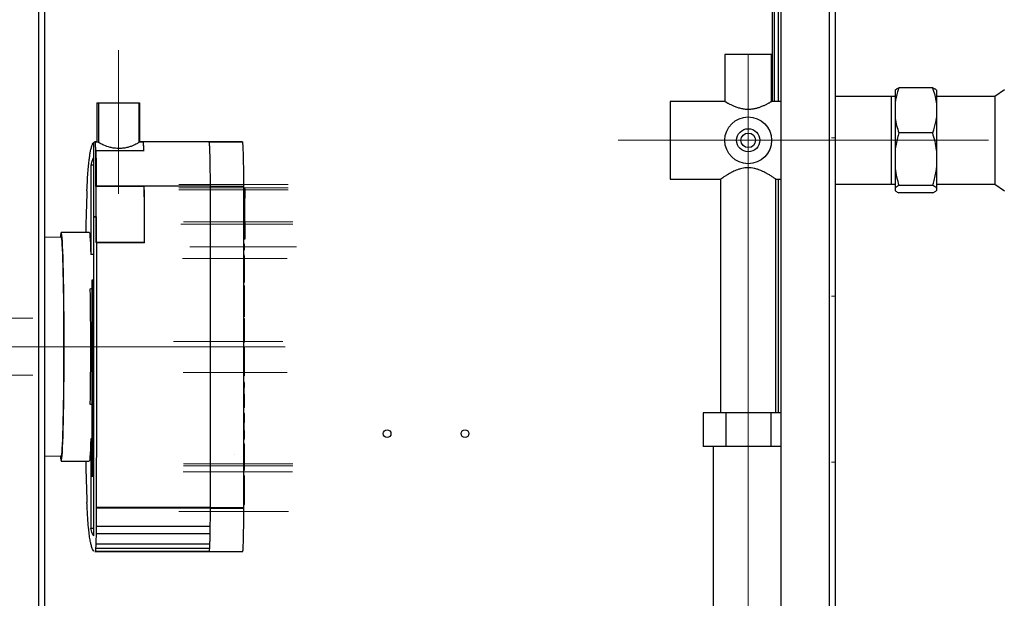
# Paper-space layout 'Blatt2' of a CAD drawing. Units: millimetres. Extents: x 0 to 423, y 0 to 297.
# Drawn here: x 115 to 153, y 195 to 217 of the extents above; entities that cross this region are included whole.
import ezdxf

# ---------------------------------------------------------------- set-up
doc = ezdxf.new("R2010")
doc.units = ezdxf.units.MM
doc.linetypes.add('CENTERX2', pattern=[20.32, 12.7, -2.54, 2.54, -2.54])
doc.layers.add('1', color=7, linetype='Continuous')

psp = doc.layouts.new('Blatt2')

# ---------------------------------------------------------------- linework, layer by layer
at = {"color": 1, "linetype": 'Continuous', "lineweight": 30}
for p, q in [((115.959, 167.423), (115.959, 242.823)), ((146.384, 221.623), (146.384, 176.623)), ((144.184, 220.323), (144.184, 214.023)), ((123.877, 203.978), (123.852, 203.978)), ((123.877, 200.451), (123.851, 200.451)), ((122.55, 198.383), (123.849, 198.383))]:
    psp.add_line(p, q, dxfattribs=at)
at = {"color": 7, "linetype": 'Continuous', "lineweight": 30}
for p, q in [((116.189, 167.423), (116.189, 242.823)), ((144.514, 221.623), (144.514, 176.623)), ((146.614, 221.623), (146.614, 176.623)), ((144.264, 220.323), (144.264, 214.023)), ((144.414, 220.323), (144.414, 214.023)), ((142.364, 215.823), (142.364, 214.023)), ((143.264, 215.823), (142.364, 215.823)), ((144.164, 215.823), (143.264, 215.823)), ((144.164, 214.023), (144.164, 215.823)), ((150.364, 214.55), (149.064, 214.55)), ((148.914, 214.208), (146.614, 214.208)), ((148.764, 214.185), (148.764, 210.86)), ((148.914, 214.454), (148.914, 213.966)), ((150.514, 214.454), (150.514, 213.966)), ((152.754, 214.208), (150.514, 214.208)), ((153.129, 214.469), (152.754, 214.208)), ((152.754, 214.208), (152.754, 212.523)), ((118.188, 213.973), (118.188, 212.459)), ((118.188, 213.973), (118.25, 213.973)), ((118.25, 213.973), (118.25, 212.445)), ((118.25, 213.973), (119.806, 213.973)), ((119.806, 213.973), (119.806, 212.445)), ((119.806, 213.973), (119.835, 213.973)), ((119.835, 213.973), (119.835, 212.459)), ((142.365, 214.023), (140.264, 214.023)), ((140.264, 214.023), (140.264, 211.023)), ((144.514, 214.023), (144.164, 214.023)), ((148.914, 213.966), (148.914, 213.392)), ((150.514, 213.966), (150.514, 213.392)), ((148.914, 213.392), (148.914, 212.13)), ((150.514, 213.392), (150.514, 212.13)), ((150.364, 212.809), (149.064, 212.809)), ((118.071, 211.858), (118.071, 212.444)), ((118.08, 212.444), (118.071, 212.444)), ((118.071, 209.584), (118.071, 212.435)), ((118.188, 212.459), (118.113, 212.459)), ((118.221, 212.457), (118.123, 212.457)), ((118.25, 212.445), (118.221, 212.457)), ((119.806, 212.445), (119.819, 212.457)), ((119.973, 212.457), (119.819, 212.457)), ((119.962, 212.459), (119.835, 212.459)), ((122.492, 212.469), (119.962, 212.469)), ((119.973, 212.467), (119.962, 212.468)), ((122.502, 212.467), (119.973, 212.467)), ((122.492, 212.464), (122.502, 212.467)), ((123.79, 212.465), (122.495, 212.465)), ((122.502, 212.463), (123.802, 212.463)), ((152.754, 212.523), (152.754, 210.838)), ((118.071, 211.858), (118.071, 211.858)), ((118.153, 210.755), (118.153, 212.112)), ((120.003, 212.112), (118.153, 212.112)), ((118.153, 210.745), (118.153, 212.106)), ((118.153, 212.106), (118.153, 212.106)), ((148.914, 212.13), (148.914, 211.461)), ((150.514, 212.13), (150.514, 211.461)), ((117.962, 211.571), (117.962, 208.127)), ((118.071, 211.571), (117.962, 211.571)), ((148.914, 211.461), (148.914, 210.686)), ((150.514, 211.461), (150.514, 210.686)), ((118.171, 210.755), (118.153, 210.755)), ((118.153, 210.745), (118.171, 210.745)), ((118.171, 210.763), (118.171, 210.755)), ((122.55, 210.763), (118.171, 210.763)), ((120.02, 210.755), (118.171, 210.755)), ((120.02, 210.745), (118.171, 210.745)), ((120.002, 210.745), (120.002, 210.755)), ((122.549, 210.763), (123.849, 210.763)), ((140.264, 211.023), (142.2, 211.023)), ((142.199, 211.023), (142.199, 202.023)), ((144.328, 211.023), (144.514, 211.023)), ((144.329, 202.023), (144.329, 211.024)), ((144.414, 211.023), (144.414, 202.023)), ((146.614, 210.838), (148.914, 210.838)), ((150.364, 210.782), (149.064, 210.782)), ((150.514, 210.838), (152.754, 210.838)), ((152.754, 210.838), (153.129, 210.577)), ((123.904, 210.655), (123.849, 210.655)), ((123.886, 209.915), (123.904, 210.655)), ((148.914, 210.686), (148.914, 210.592)), ((150.364, 210.496), (149.064, 210.496)), ((150.514, 210.686), (150.514, 210.592)), ((118.071, 209.584), (118.169, 209.584)), ((123.886, 209.915), (123.85, 209.915)), ((118.071, 197.287), (118.071, 209.573)), ((118.071, 209.573), (118.169, 209.573)), ((117.897, 208.977), (116.823, 208.977)), ((116.823, 208.782), (116.189, 208.793)), ((118.17, 208.583), (118.173, 208.583)), ((118.17, 208.573), (118.173, 208.573)), ((120.022, 208.583), (118.173, 208.583)), ((120.022, 208.573), (118.173, 208.573)), ((123.851, 208.733), (123.907, 208.733)), ((123.874, 208.522), (123.851, 208.522)), ((118.071, 208.127), (117.962, 208.127)), ((123.851, 208.309), (123.874, 208.309)), ((123.878, 208.094), (123.852, 208.094)), ((123.877, 208.075), (123.852, 208.075)), ((118.009, 207.135), (118.002, 207.135)), ((118.002, 207.135), (118.002, 199.582)), ((118.009, 199.582), (118.009, 207.135)), ((118.071, 207.135), (118.009, 207.135)), ((118.026, 207.114), (118.026, 206.65)), ((118.032, 207.114), (118.026, 207.114)), ((118.032, 206.65), (118.032, 207.114)), ((118.05, 207.114), (118.032, 207.114)), ((118.05, 207.114), (118.05, 199.582)), ((118.056, 207.114), (118.05, 207.114)), ((118.056, 199.582), (118.056, 207.114)), ((118.071, 207.114), (118.056, 207.114)), ((123.852, 207.074), (123.885, 207.074)), ((123.861, 207.048), (123.862, 207.074)), ((118.002, 206.798), (117.942, 206.798)), ((118.05, 206.65), (118.032, 206.65)), ((123.87, 206.918), (123.852, 206.918)), ((118.026, 205.996), (118.026, 200.65)), ((118.05, 205.996), (118.032, 205.996)), ((118.032, 200.65), (118.032, 205.996)), ((123.877, 205.649), (123.853, 205.649)), ((123.877, 204.749), (123.877, 205.649)), ((123.877, 204.749), (123.853, 204.749)), ((123.881, 204.54), (123.852, 204.54)), ((123.877, 203.45), (123.877, 203.978)), ((123.877, 203.45), (123.852, 203.45)), ((123.877, 203.197), (123.852, 203.197)), ((123.877, 202.997), (123.877, 203.197)), ((123.877, 202.997), (123.852, 202.997)), ((123.877, 202.516), (123.868, 202.997)), ((123.877, 202.516), (123.852, 202.516)), ((123.877, 202.226), (123.877, 202.516)), ((118.002, 202.348), (117.942, 202.348)), ((123.877, 202.226), (123.852, 202.226)), ((123.879, 201.995), (123.852, 201.995)), ((123.877, 201.995), (123.852, 201.995)), ((123.877, 201.657), (123.877, 201.995)), ((141.532, 202.023), (141.532, 200.723)), ((142.398, 202.023), (141.532, 202.023)), ((142.398, 202.023), (142.398, 200.723)), ((144.131, 202.023), (142.398, 202.023)), ((144.131, 202.023), (144.131, 200.723)), ((144.514, 202.023), (144.131, 202.023)), ((123.877, 201.657), (123.852, 201.657)), ((123.88, 201.657), (123.877, 201.657)), ((123.877, 201.345), (123.852, 201.345)), ((123.877, 201.005), (123.877, 201.345)), ((117.962, 201.019), (117.962, 197.575)), ((118.002, 201.019), (117.962, 201.019)), ((123.877, 201.005), (123.851, 201.005)), ((118.05, 200.65), (118.032, 200.65)), ((123.884, 200.806), (123.851, 200.806)), ((123.862, 200.806), (123.861, 200.845)), ((142.398, 200.723), (141.532, 200.723)), ((141.919, 200.723), (141.919, 190.893)), ((144.131, 200.723), (142.398, 200.723)), ((144.514, 200.723), (144.131, 200.723)), ((116.189, 200.353), (116.823, 200.364)), ((116.823, 200.169), (117.897, 200.169)), ((123.877, 199.821), (123.877, 200.451)), ((118.026, 199.996), (118.026, 199.582)), ((118.05, 199.996), (118.032, 199.996)), ((118.032, 199.582), (118.032, 199.996)), ((123.877, 199.821), (123.85, 199.821)), ((118.002, 199.582), (118.009, 199.582)), ((118.026, 199.582), (118.009, 199.582)), ((118.026, 199.582), (118.032, 199.582)), ((118.05, 199.582), (118.032, 199.582)), ((118.05, 199.582), (118.056, 199.582)), ((118.071, 199.582), (118.056, 199.582)), ((123.876, 199.595), (123.85, 199.595)), ((118.171, 198.383), (118.171, 198.347)), ((122.55, 198.383), (118.171, 198.383)), ((122.55, 198.347), (118.171, 198.347)), ((122.549, 198.347), (123.849, 198.347)), ((122.55, 198.383), (122.55, 198.347)), ((123.849, 198.49), (123.881, 198.49)), ((123.849, 198.347), (123.849, 198.383)), ((118.071, 197.575), (117.962, 197.575)), ((122.546, 197.641), (118.167, 197.641)), ((122.542, 197.363), (118.163, 197.363)), ((122.524, 196.805), (118.145, 196.805)), ((122.531, 196.961), (118.153, 196.961)), ((118.123, 196.679), (118.113, 196.683)), ((118.113, 196.677), (122.492, 196.677)), ((118.128, 196.68), (118.123, 196.679)), ((122.502, 196.679), (118.123, 196.679)), ((122.506, 196.68), (118.128, 196.68)), ((122.502, 196.679), (122.492, 196.683)), ((122.496, 196.681), (123.79, 196.681)), ((122.502, 196.683), (123.802, 196.683)), ((122.506, 196.68), (122.502, 196.679)), ((122.506, 196.684), (123.806, 196.684)), ((123.802, 196.683), (123.806, 196.684))]:
    psp.add_line(p, q, dxfattribs=at)
at = {"color": 7, "linetype": 'Continuous', "lineweight": 30, "flags": 128}
for points in [[(119.973, 212.457), (119.966, 212.459), (119.962, 212.459)], [(118.173, 208.583), (118.173, 208.853), (118.172, 209.124), (118.172, 209.394), (118.172, 209.664), (118.172, 209.935), (118.171, 210.205), (118.171, 210.475), (118.171, 210.745)], [(120.022, 208.573), (120.022, 208.846), (120.022, 209.119), (120.022, 209.392), (120.022, 209.664), (120.021, 209.937), (120.021, 210.21), (120.021, 210.483), (120.02, 210.755)], [(120.022, 208.583), (120.022, 208.853), (120.022, 209.124), (120.022, 209.394), (120.021, 209.664), (120.021, 209.935), (120.021, 210.205), (120.02, 210.475), (120.02, 210.745)], [(122.55, 210.763), (122.551, 209.216), (122.552, 207.669), (122.553, 206.121), (122.553, 204.573), (122.553, 203.025), (122.552, 201.477), (122.551, 199.93), (122.55, 198.383)], [(118.169, 209.573), (118.169, 209.448), (118.169, 209.323), (118.169, 209.198), (118.169, 209.073), (118.17, 208.948), (118.17, 208.823), (118.17, 208.698), (118.17, 208.573)], [(116.933, 204.573), (116.933, 204.968), (116.932, 205.359), (116.929, 205.745), (116.926, 206.12), (116.922, 206.484), (116.918, 206.832), (116.912, 207.161), (116.906, 207.47), (116.899, 207.756), (116.892, 208.016), (116.884, 208.248), (116.875, 208.451), (116.866, 208.622), (116.857, 208.761), (116.848, 208.866), (116.838, 208.937), (116.828, 208.972), (116.818, 208.972), (116.808, 208.937), (116.799, 208.866), (116.791, 208.783)], [(117.897, 208.977), (117.897, 208.977), (117.907, 208.958), (117.917, 208.904), (117.926, 208.815), (117.936, 208.691), (117.945, 208.535), (117.954, 208.346), (117.962, 208.127)], [(116.928, 204.573), (116.928, 204.961), (116.927, 205.346), (116.924, 205.725), (116.921, 206.094), (116.917, 206.449), (116.913, 206.789), (116.907, 207.11), (116.901, 207.409), (116.894, 207.684), (116.887, 207.932), (116.879, 208.152), (116.87, 208.341), (116.861, 208.498), (116.852, 208.622), (116.842, 208.711), (116.833, 208.764), (116.823, 208.782)], [(118.173, 208.573), (118.174, 207.299), (118.174, 206.025), (118.174, 204.751), (118.174, 203.477), (118.174, 202.203), (118.173, 200.929), (118.172, 199.656), (118.171, 198.383)], [(116.791, 200.363), (116.799, 200.28), (116.808, 200.209), (116.818, 200.174), (116.828, 200.174), (116.838, 200.209), (116.848, 200.28), (116.857, 200.385), (116.866, 200.524), (116.875, 200.695), (116.884, 200.898), (116.892, 201.13), (116.899, 201.39), (116.906, 201.676), (116.912, 201.985), (116.918, 202.314), (116.922, 202.662), (116.926, 203.026), (116.929, 203.401), (116.932, 203.787), (116.933, 204.178), (116.933, 204.573)], [(116.823, 200.364), (116.833, 200.382), (116.842, 200.435), (116.852, 200.524), (116.861, 200.648), (116.87, 200.805), (116.879, 200.994), (116.887, 201.214), (116.894, 201.462), (116.901, 201.737), (116.907, 202.036), (116.913, 202.357), (116.917, 202.697), (116.921, 203.052), (116.924, 203.421), (116.927, 203.8), (116.928, 204.185), (116.928, 204.573)], [(117.962, 201.019), (117.954, 200.8), (117.945, 200.611), (117.936, 200.455), (117.926, 200.331), (117.917, 200.242), (117.907, 200.188), (117.897, 200.169), (117.897, 200.169)]]:
    psp.add_lwpolyline(points, dxfattribs=at)
at = {"color": 7, "linetype": 'Continuous', "lineweight": 30}
for centre, radius in [((143.264, 212.523), 0.9), ((143.264, 212.523), 0.446), ((143.264, 212.523), 0.28), ((129.364, 201.223), 0.15), ((132.364, 201.223), 0.15)]:
    psp.add_circle(centre, radius, dxfattribs=at)
for centre, radius, start, end in [((118.114, 212.406), 0.0519, 80.0522, 146.9428), ((190.341, 207.631), 72.59, 177.67786, 178.93762), ((122.814, 208.442), 1.064, 358.5702, 4.2966), ((122.814, 208.389), 1.064, 355.7034, 1.4298), ((-43.443, 204.573), 161.4, 359.21006, 0.78994), ((192.562, 201.581), 74.812, 181.08108, 182.30343)]:
    psp.add_arc(centre, radius, start, end, dxfattribs=at)
for points, knots in [([(149.064, 214.55), (149.045, 214.495), (148.978, 214.304), (148.941, 214.107), (148.914, 213.966)], [0, 0, 0, 0, 0.284623, 1, 1, 1, 1]), ([(148.914, 214.454), (148.923, 214.463), (148.954, 214.496), (149.019, 214.527), (149.064, 214.55)], [0, 0, 0, 0, 0.284588, 1, 1, 1, 1]), ([(150.514, 213.966), (150.514, 213.972), (150.5, 214.073), (150.459, 214.27), (150.396, 214.456), (150.364, 214.55)], [0, 0, 0, 0, 0.029292, 0.512809, 1, 1, 1, 1]), ([(150.364, 214.55), (150.399, 214.533), (150.465, 214.502), (150.499, 214.469), (150.514, 214.454)], [0, 0, 0, 0, 0.526183, 1, 1, 1, 1]), ([(142.365, 214.023), (142.365, 214.023), (142.366, 214.022), (142.379, 214.015), (142.4, 214.002), (142.428, 213.986), (142.464, 213.965), (142.509, 213.941), (142.562, 213.913), (142.624, 213.883), (142.695, 213.851), (142.777, 213.817), (142.869, 213.785), (142.966, 213.759), (143.063, 213.738), (143.162, 213.725), (143.239, 213.723), (143.264, 213.723)], [0, 0, 0, 0, 0.039309, 0.131909, 0.179116, 0.224044, 0.315186, 0.361449, 0.411316, 0.512413, 0.563711, 0.619675, 0.733569, 0.791725, 0.842586, 0.946584, 1, 1, 1, 1]), ([(143.264, 213.723), (143.287, 213.723), (143.354, 213.724), (143.444, 213.735), (143.53, 213.751), (143.613, 213.771), (143.691, 213.796), (143.767, 213.823), (143.842, 213.854), (143.913, 213.886), (143.976, 213.918), (144.021, 213.941), (144.062, 213.964), (144.097, 213.983), (144.124, 213.999), (144.15, 214.015), (144.164, 214.023), (144.164, 214.023), (144.164, 214.023)], [0, 0, 0, 0, 0.0458292, 0.1393551, 0.1871394, 0.2329564, 0.3258906, 0.373041, 0.4244909, 0.5288146, 0.5817854, 0.6384218, 0.6954978, 0.7540731, 0.8132239, 0.8643211, 0.968736, 1, 1, 1, 1]), ([(148.914, 213.392), (148.915, 213.387), (148.929, 213.285), (148.97, 213.089), (149.033, 212.902), (149.064, 212.809)], [0, 0, 0, 0, 0.029292, 0.512809, 1, 1, 1, 1]), ([(150.364, 212.809), (150.384, 212.863), (150.451, 213.055), (150.488, 213.252), (150.514, 213.392)], [0, 0, 0, 0, 0.284623, 1, 1, 1, 1]), ([(149.064, 212.809), (149.045, 212.746), (148.978, 212.523), (148.941, 212.294), (148.914, 212.13)], [0, 0, 0, 0, 0.284623, 1, 1, 1, 1]), ([(150.514, 212.13), (150.514, 212.136), (150.5, 212.254), (150.459, 212.483), (150.396, 212.7), (150.364, 212.809)], [0, 0, 0, 0, 0.029292, 0.512809, 1, 1, 1, 1]), ([(117.81, 210.572), (117.817, 210.725), (117.832, 211.031), (117.856, 211.363), (117.88, 211.629), (117.904, 211.835), (117.929, 211.997), (117.958, 212.151), (117.992, 212.282), (118.031, 212.388), (118.058, 212.426), (118.071, 212.444)], [0, 0, 0, 0, 0.0924, 0.185598, 0.278934, 0.372261, 0.465662, 0.559186, 0.706175, 0.853056, 1, 1, 1, 1]), ([(118.153, 212.106), (118.151, 212.164), (118.146, 212.276), (118.139, 212.388), (118.131, 212.452), (118.126, 212.456), (118.123, 212.457)], [0, 0, 0, 0, 0.252432, 0.493565, 0.741828, 1, 1, 1, 1]), ([(118.221, 212.457), (118.215, 212.458), (118.204, 212.459), (118.193, 212.459), (118.188, 212.459)], [0, 0, 0, 0, 0.56, 1, 1, 1, 1]), ([(119.806, 212.445), (119.793, 212.432), (119.768, 212.407), (119.646, 212.342), (119.511, 212.288), (119.38, 212.248), (119.223, 212.217), (119.046, 212.205), (118.868, 212.217), (118.662, 212.257), (118.461, 212.328), (118.3, 212.407), (118.266, 212.432), (118.25, 212.445)], [0, 0, 0, 0, 0.10918, 0.224826, 0.287123, 0.35357, 0.424948, 0.500277, 0.57564, 0.646997, 0.775152, 0.890822, 1, 1, 1, 1]), ([(119.819, 212.457), (119.822, 212.458), (119.827, 212.459), (119.833, 212.459), (119.835, 212.459)], [0, 0, 0, 0, 0.56, 1, 1, 1, 1]), ([(120.003, 212.112), (120, 212.176), (119.995, 212.304), (119.987, 212.413), (119.98, 212.464), (119.975, 212.466), (119.973, 212.467)], [0, 0, 0, 0, 0.2791416, 0.5588029, 0.7797255, 1, 1, 1, 1]), ([(120.002, 212.106), (120, 212.164), (119.996, 212.276), (119.989, 212.388), (119.981, 212.452), (119.975, 212.456), (119.973, 212.457)], [0, 0, 0, 0, 0.252432, 0.493565, 0.741828, 1, 1, 1, 1]), ([(122.502, 212.467), (122.505, 212.464), (122.512, 212.458), (122.522, 212.349), (122.531, 212.161), (122.538, 211.923), (122.543, 211.657), (122.547, 211.378), (122.549, 211.074), (122.549, 210.866), (122.55, 210.763)], [0, 0, 0, 0, 0.140755, 0.281403, 0.421418, 0.561545, 0.671565, 0.78164, 0.891604, 1, 1, 1, 1]), ([(123.849, 210.763), (123.849, 210.868), (123.849, 211.08), (123.846, 211.391), (123.842, 211.676), (123.837, 211.922), (123.83, 212.148), (123.822, 212.335), (123.812, 212.453), (123.805, 212.46), (123.802, 212.463)], [0, 0, 0, 0, 0.1101477, 0.2241026, 0.3378906, 0.4505629, 0.5625872, 0.709091, 0.8561197, 1, 1, 1, 1]), ([(118.071, 211.858), (118.064, 211.849), (118.05, 211.832), (118.031, 211.793), (118.009, 211.741), (117.986, 211.672), (117.97, 211.605), (117.962, 211.571)], [0, 0, 0, 0, 0.189341, 0.368486, 0.547628, 0.772879, 1, 1, 1, 1]), ([(118.153, 212.112), (118.156, 212.017), (118.162, 211.828), (118.168, 211.475), (118.17, 211.11), (118.171, 210.878), (118.171, 210.763)], [0, 0, 0, 0, 0.28099, 0.561578, 0.782197, 1, 1, 1, 1]), ([(143.264, 211.467), (143.24, 211.466), (143.177, 211.465), (143.076, 211.452), (142.979, 211.43), (142.886, 211.402), (142.799, 211.37), (142.712, 211.332), (142.626, 211.289), (142.541, 211.243), (142.469, 211.201), (142.415, 211.168), (142.372, 211.14), (142.326, 211.11), (142.287, 211.084), (142.257, 211.064), (142.232, 211.046), (142.211, 211.031), (142.2, 211.024), (142.2, 211.023), (142.2, 211.023)], [0, 0, 0, 0, 0.042728, 0.108142, 0.175184, 0.217912, 0.28277, 0.348502, 0.399041, 0.475686, 0.553401, 0.59256, 0.631939, 0.691748, 0.752877, 0.793973, 0.836689, 0.901669, 0.967895, 1, 1, 1, 1]), ([(144.328, 211.024), (144.328, 211.024), (144.329, 211.024), (144.319, 211.031), (144.301, 211.043), (144.272, 211.063), (144.236, 211.088), (144.192, 211.117), (144.138, 211.152), (144.075, 211.192), (144, 211.236), (143.914, 211.284), (143.819, 211.331), (143.726, 211.372), (143.634, 211.405), (143.558, 211.427), (143.478, 211.447), (143.379, 211.463), (143.303, 211.465), (143.264, 211.467)], [0, 0, 0, 0, 0.041808, 0.083693, 0.147445, 0.212361, 0.255533, 0.321065, 0.387531, 0.437465, 0.513227, 0.590054, 0.647986, 0.726325, 0.78636, 0.826706, 0.8691, 0.933763, 1, 1, 1, 1]), ([(148.914, 211.461), (148.915, 211.455), (148.929, 211.337), (148.97, 211.108), (149.033, 210.891), (149.064, 210.782)], [0, 0, 0, 0, 0.0292918, 0.5128086, 1, 1, 1, 1]), ([(150.364, 210.782), (150.374, 210.814), (150.394, 210.877), (150.433, 211.021), (150.48, 211.215), (150.503, 211.379), (150.514, 211.461)], [0, 0, 0, 0, 0.142232, 0.284521, 0.641512, 1, 1, 1, 1]), ([(123.849, 198.383), (123.85, 199.538), (123.852, 201.848), (123.853, 205.069), (123.852, 208.041), (123.85, 209.856), (123.849, 210.763)], [0, 0, 0, 0, 0.2799812, 0.5600032, 0.7800176, 1, 1, 1, 1]), ([(149.064, 210.782), (149.03, 210.766), (148.964, 210.734), (148.93, 210.702), (148.914, 210.686)], [0, 0, 0, 0, 0.526183, 1, 1, 1, 1]), ([(150.514, 210.686), (150.506, 210.696), (150.485, 210.716), (150.435, 210.748), (150.388, 210.771), (150.364, 210.782)], [0, 0, 0, 0, 0.2845023, 0.6416139, 1, 1, 1, 1]), ([(148.914, 210.592), (148.923, 210.583), (148.944, 210.562), (148.994, 210.53), (149.041, 210.508), (149.064, 210.496)], [0, 0, 0, 0, 0.2845023, 0.6416139, 1, 1, 1, 1]), ([(150.364, 210.496), (150.399, 210.513), (150.465, 210.544), (150.499, 210.577), (150.514, 210.592)], [0, 0, 0, 0, 0.526183, 1, 1, 1, 1]), ([(118.17, 208.583), (118.17, 208.77), (118.17, 209.104), (118.169, 209.437), (118.169, 209.584)], [0, 0, 0, 0, 0.560005, 1, 1, 1, 1]), ([(123.894, 208.735), (123.894, 208.734), (123.895, 208.731), (123.897, 208.747), (123.899, 208.806), (123.9, 208.917), (123.899, 209.062), (123.898, 209.221), (123.895, 209.423), (123.891, 209.659), (123.887, 209.829), (123.886, 209.915)], [0, 0, 0, 0, 0.008617, 0.07606, 0.132633, 0.19028, 0.306692, 0.421993, 0.536447, 0.768019, 1, 1, 1, 1]), ([(123.872, 207.075), (123.872, 207.075), (123.873, 207.074), (123.874, 207.084), (123.875, 207.118), (123.876, 207.184), (123.876, 207.285), (123.877, 207.438), (123.877, 207.708), (123.877, 207.931), (123.877, 208.075)], [0, 0, 0, 0, 0.011945, 0.050423, 0.089022, 0.170358, 0.252347, 0.37987, 0.597739, 1, 1, 1, 1]), ([(118.026, 206.65), (118.025, 206.634), (118.024, 206.604), (118.022, 206.524), (118.021, 206.429), (118.02, 206.323), (118.021, 206.217), (118.022, 206.122), (118.024, 206.042), (118.025, 206.012), (118.026, 205.996)], [0, 0, 0, 0, 0.124999, 0.25, 0.375001, 0.5, 0.624999, 0.75, 0.875001, 1, 1, 1, 1]), ([(118.032, 205.996), (118.033, 206.012), (118.035, 206.042), (118.036, 206.122), (118.038, 206.217), (118.038, 206.323), (118.038, 206.429), (118.036, 206.524), (118.035, 206.604), (118.033, 206.634), (118.032, 206.65)], [0, 0, 0, 0, 0.124999, 0.25, 0.375001, 0.5, 0.624999, 0.75, 0.875001, 1, 1, 1, 1]), ([(123.87, 205.718), (123.87, 205.724), (123.872, 205.736), (123.874, 205.812), (123.876, 205.951), (123.877, 206.131), (123.877, 206.314), (123.877, 206.498), (123.876, 206.68), (123.874, 206.822), (123.872, 206.899), (123.87, 206.912), (123.87, 206.918)], [0, 0, 0, 0, 0.0621, 0.124159, 0.247674, 0.371879, 0.497981, 0.623015, 0.749784, 0.876118, 0.938101, 1, 1, 1, 1]), ([(123.877, 203.978), (123.877, 204.04), (123.876, 204.165), (123.876, 204.321), (123.875, 204.436), (123.873, 204.503), (123.871, 204.536), (123.869, 204.539), (123.869, 204.54)], [0, 0, 0, 0, 0.252206, 0.511042, 0.636554, 0.759441, 0.882385, 1, 1, 1, 1]), ([(123.868, 201.345), (123.867, 201.346), (123.866, 201.347), (123.865, 201.374), (123.864, 201.434), (123.864, 201.499), (123.864, 201.564), (123.864, 201.624), (123.866, 201.653), (123.867, 201.656), (123.868, 201.657)], [0, 0, 0, 0, 0.125533, 0.250952, 0.376588, 0.502271, 0.631289, 0.755684, 0.873176, 1, 1, 1, 1]), ([(118.026, 200.65), (118.025, 200.634), (118.024, 200.604), (118.022, 200.524), (118.021, 200.429), (118.02, 200.323), (118.021, 200.217), (118.022, 200.122), (118.024, 200.042), (118.025, 200.012), (118.026, 199.996)], [0, 0, 0, 0, 0.124999, 0.25, 0.375001, 0.5, 0.624999, 0.75, 0.875001, 1, 1, 1, 1]), ([(118.032, 199.996), (118.033, 200.012), (118.035, 200.042), (118.036, 200.122), (118.038, 200.217), (118.038, 200.323), (118.038, 200.429), (118.036, 200.524), (118.035, 200.604), (118.033, 200.634), (118.032, 200.65)], [0, 0, 0, 0, 0.124999, 0.25, 0.375001, 0.5, 0.624999, 0.75, 0.875001, 1, 1, 1, 1]), ([(123.877, 200.451), (123.877, 200.497), (123.877, 200.588), (123.876, 200.703), (123.875, 200.778), (123.873, 200.805), (123.872, 200.804), (123.872, 200.803)], [0, 0, 0, 0, 0.305758, 0.608821, 0.760403, 0.911497, 1, 1, 1, 1]), ([(123.868, 198.491), (123.868, 198.491), (123.869, 198.488), (123.87, 198.497), (123.872, 198.525), (123.874, 198.578), (123.875, 198.667), (123.876, 198.799), (123.877, 199.012), (123.877, 199.279), (123.876, 199.489), (123.876, 199.595)], [0, 0, 0, 0, 0.003313, 0.065289, 0.126757, 0.188353, 0.250543, 0.377981, 0.504411, 0.752187, 1, 1, 1, 1]), ([(117.981, 196.91), (117.97, 196.953), (117.948, 197.039), (117.915, 197.226), (117.887, 197.443), (117.864, 197.683), (117.846, 197.922), (117.827, 198.207), (117.816, 198.452), (117.81, 198.574)], [0, 0, 0, 0, 0.185994, 0.372263, 0.558858, 0.668981, 0.779666, 0.890581, 1, 1, 1, 1]), ([(118.171, 198.347), (118.171, 198.211), (118.17, 197.967), (118.168, 197.74), (118.167, 197.641)], [0, 0, 0, 0, 0.5601472, 1, 1, 1, 1]), ([(122.55, 198.347), (122.549, 198.211), (122.549, 197.967), (122.547, 197.74), (122.546, 197.641)], [0, 0, 0, 0, 0.560147, 1, 1, 1, 1]), ([(123.806, 196.684), (123.809, 196.687), (123.815, 196.693), (123.824, 196.804), (123.832, 196.998), (123.839, 197.261), (123.845, 197.584), (123.848, 197.957), (123.849, 198.218), (123.849, 198.347)], [0, 0, 0, 0, 0.137656, 0.279199, 0.419945, 0.560112, 0.707364, 0.855622, 1, 1, 1, 1]), ([(118.071, 197.287), (118.062, 197.3), (118.043, 197.326), (118.007, 197.406), (117.98, 197.508), (117.962, 197.575)], [0, 0, 0, 0, 0.2562902, 0.5125809, 1, 1, 1, 1]), ([(118.167, 197.641), (118.166, 197.587), (118.165, 197.49), (118.164, 197.402), (118.163, 197.363)], [0, 0, 0, 0, 0.559987, 1, 1, 1, 1]), ([(122.546, 197.641), (122.545, 197.587), (122.544, 197.49), (122.542, 197.402), (122.542, 197.363)], [0, 0, 0, 0, 0.559987, 1, 1, 1, 1]), ([(118.163, 197.363), (118.161, 197.279), (118.158, 197.128), (118.154, 197.012), (118.153, 196.961)], [0, 0, 0, 0, 0.559913, 1, 1, 1, 1]), ([(122.542, 197.363), (122.54, 197.279), (122.537, 197.128), (122.533, 197.012), (122.531, 196.961)], [0, 0, 0, 0, 0.5599133, 1, 1, 1, 1]), ([(118.029, 196.77), (118.02, 196.792), (118.004, 196.83), (117.988, 196.886), (117.981, 196.91)], [0, 0, 0, 0, 0.559932, 1, 1, 1, 1]), ([(118.081, 196.697), (118.078, 196.698), (118.06, 196.704), (118.043, 196.741), (118.029, 196.77)], [0, 0, 0, 0, 0.20002, 1, 1, 1, 1]), ([(118.145, 196.805), (118.142, 196.761), (118.136, 196.683), (118.13, 196.681), (118.128, 196.68)], [0, 0, 0, 0, 0.563867, 1, 1, 1, 1]), ([(118.153, 196.961), (118.151, 196.928), (118.149, 196.869), (118.146, 196.824), (118.145, 196.805)], [0, 0, 0, 0, 0.559783, 1, 1, 1, 1]), ([(122.524, 196.805), (122.521, 196.761), (122.515, 196.683), (122.509, 196.681), (122.506, 196.68)], [0, 0, 0, 0, 0.563867, 1, 1, 1, 1]), ([(122.531, 196.961), (122.53, 196.928), (122.528, 196.869), (122.525, 196.824), (122.524, 196.805)], [0, 0, 0, 0, 0.559783, 1, 1, 1, 1])]:
    psp.add_open_spline(points, degree=3, knots=knots, dxfattribs=at)
at = {"layer": '1', "color": 7, "linetype": 'CENTERX2', "lineweight": 0}
for p, q in [((119.026, 210.464), (119.026, 215.99)), ((143.264, 215.823), (143.264, 211.723)), ((143.264, 215.823), (143.264, 214.873)), ((143.264, 214.873), (143.264, 211.483)), ((143.264, 213.916), (143.264, 201.423)), ((143.264, 213.467), (143.264, 201.723)), ((146.614, 212.623), (146.464, 212.623)), ((146.614, 212.623), (146.464, 212.623)), ((146.614, 212.623), (146.464, 212.623)), ((138.264, 212.523), (141.464, 212.523)), ((141.464, 212.523), (150.264, 212.523)), ((145.664, 212.523), (150.664, 212.523)), ((146.614, 212.523), (146.464, 212.523)), ((146.614, 212.523), (146.464, 212.523)), ((146.614, 212.523), (146.464, 212.523)), ((146.614, 212.523), (146.464, 212.523)), ((146.614, 212.523), (146.464, 212.523)), ((146.764, 212.523), (150.264, 212.523)), ((146.964, 212.523), (150.264, 212.523)), ((149.246, 212.523), (148.477, 212.523)), ((149.246, 212.523), (148.477, 212.523)), ((149.317, 212.523), (148.502, 212.523)), ((149.317, 212.523), (148.502, 212.523)), ((149.307, 212.523), (148.522, 212.523)), ((149.307, 212.523), (148.522, 212.523)), ((150.112, 212.523), (150.927, 212.523)), ((150.112, 212.523), (150.927, 212.523)), ((150.122, 212.523), (150.907, 212.523)), ((150.122, 212.523), (150.907, 212.523)), ((150.183, 212.523), (150.952, 212.523)), ((150.183, 212.523), (150.952, 212.523)), ((152.514, 212.523), (150.264, 212.523)), ((121.347, 210.823), (125.557, 210.823)), ((121.348, 210.698), (125.558, 210.698)), ((121.35, 210.62), (125.56, 210.62)), ((121.352, 210.698), (125.562, 210.698)), ((125.731, 209.288), (121.422, 209.288)), ((121.525, 209.288), (125.735, 209.288)), ((121.526, 209.388), (125.736, 209.388)), ((125.874, 208.415), (121.774, 208.415)), ((121.495, 207.973), (125.523, 207.973)), ((146.614, 206.523), (146.464, 206.523)), ((146.614, 206.523), (146.464, 206.523)), ((115.6, 205.676), (111.136, 205.676)), ((115.735, 205.676), (113.136, 205.676)), ((121.142, 204.776), (125.352, 204.776)), ((106.487, 204.573), (118.997, 204.573)), ((111.768, 204.573), (116.823, 204.573)), ((113.499, 204.573), (115.539, 204.573)), ((115.897, 204.573), (124.275, 204.573)), ((115.897, 204.573), (124.275, 204.573)), ((119.847, 204.573), (116.823, 204.573)), ((121.042, 204.573), (125.437, 204.573)), ((121.146, 204.573), (125.356, 204.573)), ((143.264, 201.733), (143.264, 204.023)), ((125.523, 203.578), (121.513, 203.578)), ((111.136, 203.47), (115.735, 203.47)), ((111.871, 203.47), (115.6, 203.47)), ((143.264, 201.733), (143.264, 198.723)), ((143.264, 201.423), (143.264, 201.723)), ((143.264, 190.223), (143.264, 201.223)), ((143.264, 190.223), (143.264, 201.223)), ((123.495, 200.433), (123.485, 200.433)), ((123.485, 200.433), (123.495, 200.433)), ((146.614, 200.123), (146.464, 200.123)), ((146.614, 200.123), (146.464, 200.123)), ((146.614, 200.123), (146.464, 200.123)), ((121.517, 199.758), (125.727, 199.758)), ((121.522, 200.061), (125.731, 200.061)), ((121.523, 199.983), (125.733, 199.983)), ((121.354, 198.223), (125.564, 198.223))]:
    psp.add_line(p, q, dxfattribs=at)

doc.saveas('drawing.dxf')
